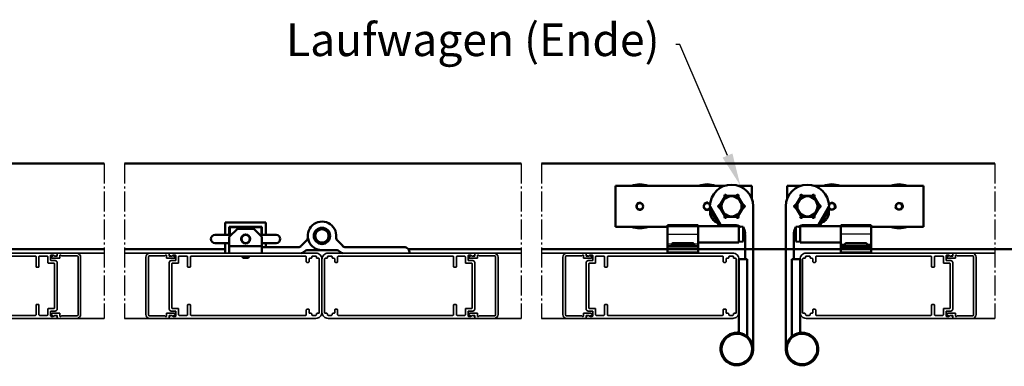
# Model space of a CAD drawing. Units: millimetres. Extents: x -5644 to 7829, y -5785 to -146.
# Drawn here: x 6865 to 7348, y -535 to -365 of the extents above; entities that cross this region are included whole.
import ezdxf
from ezdxf import colors
from ezdxf.entities.mleader import LeaderData, LeaderLine
from ezdxf.math import Vec2, Vec3

# ---------------------------------------------------------------- set-up
doc = ezdxf.new("R2010")
doc.units = ezdxf.units.MM
doc.linetypes.add('AM_DIN_G_W050', pattern=[13.75, 9.75, -1.5, 1, -1.5])
for name, color, linetype, lineweight in [('AM_0', 7, 'Continuous', 50), ('AM_4', 3, 'Continuous', 25), ('AM_7', 4, 'AM_DIN_G_W050', 25), ('grün', 3, 'Continuous', 35), ('Profile', 3, 'Continuous', 35), ('Profile EB', 3, 'Continuous', 35)]:
    doc.layers.add(name, color=color, linetype=linetype, lineweight=lineweight)
doc.styles.get("Standard").update_dxf_attribs({"font": 'arial.ttf'})

# ---------------------------------------------------------------- blocks, each defined once
blk = doc.blocks.new('endtragerolle')
at = {"layer": 'AM_0'}
for p, q in [((-60.62, 49), (-60.62, 29)), ((-60.62, 49), (-7.21, 49)), ((-0.04, 49), (6.38, 49)), ((6.38, 49), (6.38, 42.59)), ((-9.34, 39.5), (-6.91, 43.7)), ((-6.91, 43.7), (-7.06, 43.95)), ((-6.97, 44.05), (-0.27, 44.05)), ((-6.19, 44.45), (-6.05, 44.2)), ((-6.05, 44.2), (-1.2, 44.2)), ((-1.2, 44.2), (-1.05, 44.45)), ((-0.19, 43.95), (-0.33, 43.7)), ((-0.33, 43.7), (2.09, 39.5)), ((-14.18, 38.88), (-9.08, 30.05)), ((-9.63, 39.5), (-9.34, 39.5)), ((-9.47, 38.5), (-9.47, 39.5)), ((2.09, 39.5), (2.38, 39.5)), ((2.23, 39.5), (2.23, 38.5)), ((7, -31), (7, 39)), ((-13.94, 38.47), (-14.63, 38.07)), ((-14.63, 38.07), (-9.93, 29.93)), ((-9.34, 38.5), (-9.63, 38.5)), ((-6.91, 34.3), (-9.34, 38.5)), ((-8.93, 38.24), (-9.13, 38.13)), ((-6.93, 34.78), (-7.13, 34.67)), ((-7.06, 34.05), (-6.91, 34.3)), ((-0.27, 33.95), (-6.97, 33.95)), ((2.09, 38.5), (-0.33, 34.3)), ((-0.33, 34.3), (-0.19, 34.05)), ((2.38, 38.5), (2.09, 38.5)), ((-35, 29.3), (-35, 29.8)), ((-35, 29.8), (-20, 29.8)), ((-35, 25.3), (-35, 29.3)), ((-35, 29.3), (-20, 29.3)), ((-20, 29.8), (-20, 29.3)), ((-20, 29.3), (-20, 25.3)), ((-20, 29.3), (-20, 25.3)), ((0, 29.3), (-20, 29.3)), ((-9.24, 30.33), (-9.93, 29.93)), ((-8.65, 29.8), (-2, 29.8)), ((-6.05, 33.8), (-6.19, 33.55)), ((-1.2, 33.8), (-6.05, 33.8)), ((-1.05, 33.55), (-1.2, 33.8)), ((0, 29.3), (0, 21.3)), ((2.03, 28.87), (0, 29.05)), ((-60.62, 29), (-35, 29)), ((-35, 25.3), (-35, 20.5)), ((-20, 20.5), (-20, 25.3)), ((0.57, 29), (0.71, 29)), ((2.03, 28.87), (2.03, 21.73)), ((2.74, 25), (2.74, 25.6)), ((2.95, 25.5), (2.74, 25.5)), ((3, 24.22), (3, 13)), ((-35, 20.5), (-35, 19.5)), ((-20, 19.5), (-35, 19.5)), ((-35, 18.5), (-35, 19.5)), ((-33, 19.5), (-33, 20)), ((-23, 21), (-32, 21)), ((-22, 19.5), (-22, 20)), ((0, 21.3), (-20, 21.3)), ((-20, 19.5), (-20, 20.5)), ((-20, 19.5), (-20, 18.5)), ((2.03, 21.73), (0, 21.55)), ((-35, 18.5), (-35, 16.5)), ((-20, 16.5), (-20, 18.5)), ((0, 13), (0, -13)), ((4, 13), (0, 13)), ((4, -24.52), (4, 13)), ((0, -13), (0, -22))]:
    blk.add_line(p, q, dxfattribs=at)
for centre, radius in [((-3.62, 39), 4.92), ((-48.62, 39), 1.62), ((-48.62, 39), 1.57)]:
    blk.add_circle(centre, radius, dxfattribs=at)
for centre, radius, start, end in [((-48.62, 39), 10.8, 67.8084, 112.1916), ((-48.62, 39), 10.3, 76.1376, 103.8624), ((-15.62, 39), 10.8, 67.8084, 112.1916), ((-15.62, 39), 10.3, 76.1376, 103.8624), ((-3.62, 39), 10.62, 0, 179.2502), ((-6.63, 44.2), 0.5, 30, 210), ((-6.97, 41.55), 2.5, 90, 92.9382), ((-0.62, 44.2), 0.5, 330, 150), ((-0.27, 41.55), 2.5, 87.0618, 90), ((-15.62, 39), 1.62, 29.7562, 314.0054), ((-15.62, 39), 1.57, 26.9069, 314.4646), ((-13.75, 39.13), 0.5, 179.2502, 210), ((-15.62, 39), 1.57, 334.1351, 349.3891), ((-9.63, 39), 0.5, 90, 270), ((2.38, 39), 0.5, 270, 90), ((-9.1, 35.84), 5.07, 166.3972, 194.1436), ((-15.62, 39), 1.62, 336.681, 347.3526), ((-6.63, 33.8), 0.5, 150, 330), ((-6.97, 36.45), 2.5, 267.0618, 270), ((-0.62, 33.8), 0.5, 210, 30), ((-0.27, 36.45), 2.5, 270, 272.9382), ((-9.1, 35.84), 5.07, 225.8564, 253.6028), ((-8.65, 30.3), 0.5, 210, 270), ((-2, 24.8), 5, 56.8394, 90), ((-48.62, 39), 10.8, 247.8084, 292.1916), ((-48.62, 39), 10.3, 256.1376, 283.8624), ((-3.4, 25.3), 6.5, 19.2881, 33.3393), ((2.61, 27.4), 0.132, 0.3931, 19.2881), ((-2, 24.8), 5, 1.6514, 9.6557), ((-32, 20), 1, 90, 180), ((-23, 20), 1, 0, 90), ((-3.4, 25.3), 6.5, 326.6607, 340.7119), ((2.61, 23.2), 0.132, 340.7119, 359.6069), ((-1, -31), 8, 54.7342, 194.006), ((-1, -31), 7.5, 34.3701, 214.3701), ((-1, -22), 1, 270, 0), ((-1, -31), 7.5, 214.3701, 34.3701), ((4.5, -24.52), 0.5, 180, 229.6798), ((-1, -31), 8, 14.006, 49.6798), ((-1, -31), 8, 194.006, 234.7342), ((-1, -31), 8, 234.7342, 14.006)]:
    blk.add_arc(centre, radius, start, end, dxfattribs=at)
for centre, major_axis, ratio, start_param, end_param in [((-9.71, 36.89), (-4.25, -2.45), 0.34791, 6.184687, 6.436786), ((-9.6, 36.7), (-4.25, -2.45), 0.637968, 6.238156, 6.381684), ((-9.21, 36.03), (-4.25, -2.45), 0.985878, 6.129585, 6.436786), ((-8.99, 35.65), (-4.25, -2.45), 0.985878, 6.238156, 6.381684), ((-8.6, 34.97), (-4.25, -2.45), 0.637968, 6.129585, 6.436786), ((-8.49, 34.78), (-4.25, -2.45), 0.34791, 6.238156, 6.436786), ((-3.39, 25.29), (-2.24, -6.1), 0.995681, 2.025522, 2.255652), ((-3.39, 25.13), (6.47, 0.57), 0.031998, 5.948795, 6.178925), ((-3.39, 25.47), (6.47, -0.57), 0.031998, 0.104261, 0.33439), ((-3.39, 25.31), (2.24, -6.1), 0.995681, 0.885941, 1.116071)]:
    blk.add_ellipse(centre, major_axis=major_axis, ratio=ratio, start_param=start_param, end_param=end_param, dxfattribs=at)
for points, knots in [([(-9.37, 39), (-9.28, 39.15), (-9.16, 39.36), (-8.96, 39.7), (-8.85, 39.89), (-8.51, 40.49), (-8.2, 41.03), (-7.67, 41.95), (-7.35, 42.49), (-7.01, 43.08), (-6.9, 43.27), (-6.7, 43.62), (-6.58, 43.83), (-6.5, 43.97)], [0.5569975, 0.5569975, 0.5569975, 0.5569975, 0.6393435, 0.6393435, 0.7012494, 0.7012494, 0.8602122, 0.8602122, 1.0191749, 1.0191749, 1.0810808, 1.0810808, 1.1634268, 1.1634268, 1.1634268, 1.1634268]), ([(-6.5, 43.97), (-6.33, 43.97), (-6.08, 43.97), (-5.68, 43.97), (-5.46, 43.97), (-4.78, 43.97), (-4.15, 43.97), (-3.09, 43.97), (-2.47, 43.97), (-1.78, 43.97), (-1.56, 43.97), (-1.16, 43.97), (-0.92, 43.97), (-0.75, 43.97)], [0.5569975, 0.5569975, 0.5569975, 0.5569975, 0.6393435, 0.6393435, 0.7012494, 0.7012494, 0.8602122, 0.8602122, 1.0191749, 1.0191749, 1.0810808, 1.0810808, 1.1634268, 1.1634268, 1.1634268, 1.1634268]), ([(-0.75, 43.97), (-0.67, 43.83), (-0.54, 43.62), (-0.34, 43.27), (-0.23, 43.08), (0.11, 42.49), (0.42, 41.95), (0.95, 41.03), (1.26, 40.49), (1.6, 39.89), (1.71, 39.7), (1.92, 39.36), (2.04, 39.15), (2.12, 39)], [0.5569975, 0.5569975, 0.5569975, 0.5569975, 0.6393435, 0.6393435, 0.7012494, 0.7012494, 0.8602122, 0.8602122, 1.0191749, 1.0191749, 1.0810808, 1.0810808, 1.1634268, 1.1634268, 1.1634268, 1.1634268]), ([(-6.5, 34.02), (-6.58, 34.17), (-6.7, 34.38), (-6.9, 34.73), (-7.01, 34.92), (-7.35, 35.51), (-7.67, 36.05), (-8.2, 36.97), (-8.51, 37.51), (-8.85, 38.11), (-8.96, 38.3), (-9.16, 38.64), (-9.28, 38.85), (-9.37, 39)], [0.5569975, 0.5569975, 0.5569975, 0.5569975, 0.6393435, 0.6393435, 0.7012494, 0.7012494, 0.8602122, 0.8602122, 1.0191749, 1.0191749, 1.0810808, 1.0810808, 1.1634268, 1.1634268, 1.1634268, 1.1634268]), ([(2.12, 39), (2.04, 38.85), (1.92, 38.64), (1.71, 38.3), (1.6, 38.11), (1.26, 37.51), (0.95, 36.97), (0.42, 36.05), (0.11, 35.51), (-0.23, 34.92), (-0.34, 34.73), (-0.54, 34.38), (-0.67, 34.17), (-0.75, 34.02)], [0.5569975, 0.5569975, 0.5569975, 0.5569975, 0.6393435, 0.6393435, 0.7012494, 0.7012494, 0.8602122, 0.8602122, 1.0191749, 1.0191749, 1.0810808, 1.0810808, 1.1634268, 1.1634268, 1.1634268, 1.1634268]), ([(-0.75, 34.02), (-0.92, 34.02), (-1.16, 34.02), (-1.56, 34.02), (-1.78, 34.02), (-2.47, 34.02), (-3.09, 34.02), (-4.15, 34.02), (-4.78, 34.02), (-5.46, 34.02), (-5.68, 34.02), (-6.08, 34.02), (-6.33, 34.02), (-6.5, 34.02)], [0.5569975, 0.5569975, 0.5569975, 0.5569975, 0.6393435, 0.6393435, 0.7012494, 0.7012494, 0.8602122, 0.8602122, 1.0191749, 1.0191749, 1.0810808, 1.0810808, 1.1634268, 1.1634268, 1.1634268, 1.1634268]), ([(3.05, 25.97), (3.06, 25.93), (3.06, 25.89), (3.07, 25.82), (3.07, 25.78), (3.07, 25.73), (3.07, 25.71), (3.06, 25.68), (3.06, 25.68), (3.05, 25.67)], [0, 0, 0, 0, 0.01152008, 0.01152008, 0.02304016, 0.02304016, 0.03457302, 0.03457302, 0.04414861, 0.04414861, 0.04414861, 0.04414861]), ([(3.05, 24.93), (3.06, 24.92), (3.06, 24.91), (3.07, 24.88), (3.07, 24.86), (3.07, 24.8), (3.07, 24.77), (3.06, 24.7), (3.06, 24.66), (3.05, 24.63)], [0, 0, 0, 0, 0.01152008, 0.01152008, 0.02304016, 0.02304016, 0.03457302, 0.03457302, 0.04414861, 0.04414861, 0.04414861, 0.04414861])]:
    blk.add_open_spline(points, degree=3, knots=knots, dxfattribs=at)
for points, weights in [([(5.19, -26.77), (4.43, -25.65), (3.62, -24.47)], [1, 1.04562753515, 1.05806800864]), ([(6.76, -29.06), (5.95, -27.88), (5.19, -26.77)], [1.05806800864, 1.04562753515, 1]), ([(-8.76, -32.94), (-7.95, -34.12), (-7.19, -35.23)], [1.05806800864, 1.04562753515, 1]), ([(-7.19, -35.23), (-6.43, -36.35), (-5.62, -37.53)], [1, 1.04562753515, 1.05806800864])]:
    blk.add_rational_spline(points, weights, degree=2, dxfattribs=at)
at = {"layer": 'AM_4'}
for p, q in [((-8.72, 37.88), (-8.92, 37.77)), ((-7.34, 35.03), (-7.14, 35.14)), ((-35, 25.3), (-20, 25.3)), ((2.74, 27.43), (2.74, 27.45)), ((2.74, 25), (2.74, 25.6)), ((-32.87, 20.5), (-35, 20.5)), ((-22, 20), (-33, 20)), ((-20, 20.5), (-22.13, 20.5)), ((2.74, 23.15), (2.74, 23.17)), ((-35, 18.5), (-20, 18.5))]:
    blk.add_line(p, q, dxfattribs=at)
for centre, radius, start, end in [((-48.62, 39), 2, 80, 350), ((-48.62, 39), 1.58, 170, 80), ((-15.62, 39), 2, 80, 311.3121), ((-15.62, 39), 1.58, 170, 314.358), ((-15.62, 39), 1.58, 27.5934, 80), ((-15.62, 39), 1.58, 334.7402, 348.9092)]:
    blk.add_arc(centre, radius, start, end, dxfattribs=at)
at = {"layer": 'Profile EB'}
for p, q in [((-35, 16.5), (-20, 16.5)), ((-30.5, 16), (-30.5, 16.5)), ((-24.5, 16), (-24.5, 16.5))]:
    blk.add_line(p, q, dxfattribs=at)
blk = doc.blocks.new('R 75')
at = {"layer": 'Profile'}
blk.add_lwpolyline([(-14.52, -73.92, 0.315288), (-14.58, -73.58), (-14.91, -73.25, -0.198901), (-15, -73.04), (-15, -72, -0.414214), (-14.7, -71.7), (-12.7, -71.7, -0.414214), (-12.4, -72), (-12.4, -74, 0.414214), (-11.4, -75), (11.4, -75, 0.414214), (12.4, -74), (12.4, -72, -0.414214), (12.7, -71.7), (14.7, -71.7, -0.414214), (15, -72), (15, -73.04, -0.198901), (14.91, -73.25), (14.58, -73.58, 0.315292), (14.52, -73.92), (14.94, -74.83, 0.291468), (15.21, -75), (15.7, -75, 0.414214), (16, -74.7), (16, -3, 0.414214), (13, 0), (-13, 0, 0.414214), (-16, -3), (-16, -74.7, 0.413917), (-15.7, -75), (-15.21, -75, 0.291747), (-14.94, -74.83)], format="xyb", close=True, dxfattribs=at)
blk.add_lwpolyline([(-14.2, -64.6), (-9.4, -64.6, -0.414214), (-9.1, -64.9), (-9.1, -65.7, -0.414214), (-9.4, -66), (-14.2, -66, 0.414214), (-14.5, -66.3), (-14.5, -70.1, 0.414214), (-14.2, -70.4), (-11.4, -70.4, -0.414214), (-11.1, -70.7), (-11.1, -73.4, 0.414214), (-10.8, -73.7), (10.8, -73.7, 0.414214), (11.1, -73.4), (11.1, -70.7, -0.414214), (11.4, -70.4), (14.2, -70.4, 0.414214), (14.5, -70.1), (14.5, -66.3, 0.414214), (14.2, -66), (9.4, -66, -0.414214), (9.1, -65.7), (9.1, -64.9, -0.414214), (9.4, -64.6), (14.2, -64.6, 0.414214), (14.5, -64.3), (14.5, -8, 0.414214), (14.2, -7.7), (11.8, -7.7, -0.414214), (11.5, -7.4), (11.5, -6.6, -0.414214), (11.8, -6.3), (13.2, -6.3, 0.414214), (13.5, -6), (13.5, -5.3, -0.414214), (13.8, -5), (14.2, -5, 0.414214), (14.5, -4.7), (14.5, -3, 0.414214), (14.2, -2.7), (13.8, -2.7, -0.414214), (13.5, -2.4), (13.5, -1.6, 0.414214), (13.2, -1.3), (-13.2, -1.3, 0.414214), (-13.5, -1.6), (-13.5, -2.4, -0.414214), (-13.8, -2.7), (-14.2, -2.7, 0.414214), (-14.5, -3), (-14.5, -4.7, 0.414214), (-14.2, -5), (-13.8, -5, -0.414214), (-13.5, -5.3), (-13.5, -6, 0.414214), (-13.2, -6.3), (-11.8, -6.3, -0.414214), (-11.5, -6.6), (-11.5, -7.4, -0.414214), (-11.8, -7.7), (-14.2, -7.7, 0.414214), (-14.5, -8), (-14.5, -64.3, 0.414214), (-14.2, -64.6)], format="xyb", dxfattribs=at)
blk = doc.blocks.new('schaniere')
at = {"layer": 'AM_0'}
for p, q in [((-47.5, 18), (-47.5, 12)), ((-27.5, 18), (-47.5, 18)), ((-45.5, 12), (-45.5, 16)), ((-45.5, 16), (-29.5, 16)), ((-45.5, 15), (-45.25, 15)), ((-45.5, 11), (-41.5, 15)), ((-29.75, 15.75), (-45.25, 15.75)), ((-45.25, 15.75), (-45.25, 12)), ((-41.5, 15), (-33.5, 15)), ((-33.5, 15), (-29.5, 11)), ((-29.75, 12), (-29.75, 15.75)), ((-29.75, 15), (-29.5, 15)), ((-29.5, 16), (-29.5, 12)), ((-27.5, 12), (-27.5, 18)), ((-0.8, 15.42), (-0.75, 15.17)), ((0.75, 15.17), (0.8, 15.42)), ((-44.5, 12), (-52.5, 12)), ((-45.25, 12.5), (-45.5, 12.5)), ((-45.5, 6.5), (-45.5, 11)), ((-37.5, 12), (-38.53, 12)), ((-36.47, 12), (-37.5, 12)), ((-22.5, 12), (-30.5, 12)), ((-29.5, 12.5), (-29.75, 12.5)), ((-29.5, 11), (-29.5, 6.5)), ((-3.67, 12.25), (-3.92, 12.3)), ((-3.92, 10.7), (-3.67, 10.75)), ((3.92, 12.3), (3.67, 12.25)), ((3.67, 10.75), (3.92, 10.7)), ((-52.5, 8), (-45.5, 8)), ((-47.5, 8), (-47.5, 3)), ((-29.5, 6.5), (-45.5, 6.5)), ((-45.5, 3), (-45.5, 6.5)), ((-38.53, 8), (-37.5, 8)), ((-37.5, 8), (-36.47, 8)), ((-29.5, 8), (-22.5, 8)), ((-29.5, 3), (-29.5, 6.5)), ((-29.5, 6), (-11.57, 6)), ((-27.5, 6), (-27.5, 8)), ((-10.16, 6.59), (-7.54, 9.2)), ((-0.75, 7.83), (-0.8, 7.58)), ((0.8, 7.58), (0.75, 7.83)), ((7.54, 9.2), (10.16, 6.59)), ((11.57, 6), (40.2, 6)), ((-39.2, 1.5), (-39.2, 1.2)), ((-39.2, 1.2), (-35.8, 1.2)), ((-38.7, 0.7), (-39.2, 1.2)), ((-36.3, 0.7), (-38.7, 0.7)), ((-36.3, 0.7), (-35.8, 1.2)), ((-35.8, 1.5), (-35.8, 1.2)), ((-8.44, 4.06), (-9.06, 3.44)), ((0, 4.5), (-7.38, 4.5)), ((7.38, 4.5), (0, 4.5)), ((9.06, 3.44), (8.44, 4.06))]:
    blk.add_line(p, q, dxfattribs=at)
for centre, radius in [((0, 11.5), 4), ((0, 11.5), 3.75), ((0, 11.5), 3.27), ((-37.5, 10), 2.25), ((-37.5, 10), 2)]:
    blk.add_circle(centre, radius, dxfattribs=at)
for centre, radius, start, end in [((0, 11.5), 7, 354.355, 270), ((-52.5, 10), 2, 90, 270), ((-41.5, 10), 2, 339.0021, 20.9979), ((-22.5, 10), 2, 270, 90), ((-8.96, 10.61), 2, 315, 5.645), ((8.96, 10.61), 2, 174.355, 225), ((-11.57, 8), 2, 270, 315), ((11.57, 8), 2, 225, 270), ((40.2, 3.2), 2.8, 355.904, 90), ((-10.12, 4.5), 1.5, 270, 315), ((-7.38, 3), 1.5, 90, 135), ((7.38, 3), 1.5, 45, 90), ((10.12, 4.5), 1.5, 225, 270)]:
    blk.add_arc(centre, radius, start, end, dxfattribs=at)
blk = doc.blocks.new('MRK-Lamellenhalter')
at = {"layer": 'grün'}
for p, q in [((9.38, 14.7), (1.8, 14.7)), ((2, 16), (11.5, 16)), ((9.69, 15.01), (9.38, 14.7)), ((10.2, 13.5), (10.2, 14.8)), ((11.5, 16), (11.5, 14.5)), ((12.7, 14.5), (13.09, 14.89)), ((13.33, 14.92), (14.14, 14.45)), ((0, -14), (0, 14)), ((1.3, 14.2), (1.3, -14.2)), ((13.89, 13.5), (10.2, 13.5)), ((11.5, 14.5), (12.7, 14.5)), ((10.2, -13.5), (13.89, -13.5)), ((10.2, -14.8), (10.2, -13.5)), ((11.5, -14.5), (11.5, -16)), ((12.7, -14.5), (11.5, -14.5)), ((13.09, -14.89), (12.7, -14.5)), ((14.14, -14.45), (13.33, -14.92)), ((1.8, -14.7), (9.38, -14.7)), ((11.5, -16), (2, -16)), ((9.38, -14.7), (9.69, -15.01))]:
    blk.add_line(p, q, dxfattribs=at)
for centre, radius, start, end in [((2, 14), 2, 90, 180), ((1.8, 14.2), 0.5, 90, 180), ((9.9, 14.8), 0.3, 0, 135), ((13.23, 14.75), 0.2, 60, 135), ((13.89, 14.01), 0.512, 270, 60), ((2, -14), 2, 180, 270), ((1.8, -14.2), 0.5, 180, 270), ((13.89, -14.01), 0.512, 300, 90), ((9.9, -14.8), 0.3, 225, 0), ((13.23, -14.75), 0.2, 225, 300)]:
    blk.add_arc(centre, radius, start, end, dxfattribs=at)

msp = doc.modelspace()

# ---------------------------------------------------------------- linework, layer by layer
at = {"layer": 'AM_0', "color": 2}
for p, q in [((6702.391, -435.3), (6906.169, -435.3)), ((6916.176, -435.3), (7110.952, -435.3)), ((7120.958, -435.3), (7233.823, -435.3)), ((7343.56, -435.3), (7233.823, -435.3)), ((6843.128, -477.3), (6906.169, -477.3)), ((6916.176, -477.3), (6965.612, -477.3)), ((7055.457, -477.3), (7110.952, -477.3)), ((7120.958, -477.3), (7784.232, -477.3)), ((7343.56, -477.3), (7282.823, -477.3))]:
    msp.add_line(p, q, dxfattribs=at)
at = {"layer": 'AM_7'}
for p, q in [((6906.169, -435.3), (6906.169, -511.3)), ((6916.176, -435.3), (6916.176, -511.3)), ((7110.952, -435.3), (7110.952, -511.3)), ((7120.958, -435.3), (7120.958, -511.3)), ((7343.56, -435.3), (7343.56, -511.3))]:
    msp.add_line(p, q, dxfattribs=at)
at = {"layer": 'Profile EB'}
for p, q in [((6906.169, -479.3), (6882.828, -479.3)), ((6938.412, -479.3), (6916.176, -479.3)), ((7110.952, -479.3), (7087.812, -479.3)), ((7143.123, -479.3), (7120.958, -479.3)), ((7322.523, -479.3), (7250.823, -479.3)), ((7278.323, -479.3), (7343.56, -479.3)), ((6906.169, -511.3), (6882.828, -511.3)), ((6938.413, -511.3), (6916.176, -511.3)), ((7110.952, -511.3), (7087.812, -511.3)), ((7143.124, -511.3), (7120.958, -511.3)), ((7322.524, -511.3), (7343.56, -511.3))]:
    msp.add_line(p, q, dxfattribs=at)

# ---------------------------------------------------------------- block references
at = {"layer": 'grün'}
for name, p, rotation in [('R 75', (6808.128, -495.3), 90.00000000000001), ('MRK-Lamellenhalter', (6894.628, -495.3), 180), ('R 75', (7013.112, -495.3), 90.00000000000001), ('MRK-Lamellenhalter', (7099.612, -495.3), 180), ('R 75', (7247.823, -495.3), 90.00000000000001), ('MRK-Lamellenhalter', (7334.323, -495.3), 180)]:
    msp.add_blockref(name, p, dxfattribs=dict(at, rotation=rotation))
at = {"layer": 'grün', "xscale": -1}
for name, p, rotation in [('MRK-Lamellenhalter', (6926.612, -495.3), 180), ('R 75', (7013.112, -495.3), 270), ('MRK-Lamellenhalter', (7131.323, -495.3), 180), ('R 75', (7217.823, -495.3), 270)]:
    msp.add_blockref(name, p, dxfattribs=dict(at, rotation=rotation))
at = {"layer": 'Profile EB', "color": 3, "lineweight": 35}
for name, p in [('endtragerolle', (7217.823, -495.3)), ('schaniere', (7013.112, -482.3))]:
    msp.add_blockref(name, p, dxfattribs=at)
at = {"layer": 'Profile EB', "color": 3, "lineweight": 35, "xscale": -1}
msp.add_blockref('endtragerolle', (7247.823, -495.3), dxfattribs=at)

# ---------------------------------------------------------------- leaders
at = {"lineweight": 0}
ml = msp.add_multileader_mtext('Standard', dxfattribs=at)
ml.set_content('Laufwagen (Ende) ', color=256)
ml.set_leader_properties()
ml.build(insert=Vec2(0, 0))
ml.multileader.update_dxf_attribs({"dogleg_length": 1, "arrow_head_size": 16})
ctx = ml.context
ctx.base_point, ctx.char_height, ctx.arrow_head_size, ctx.landing_gap_size, ctx.plane_origin = Vec3(6990.66, -376.948), 16, 16, 8, Vec3(7146.653, -440.714)
ctx.text_align_type = 2
notes = []
notes.append((ctx, [(1, (1, 1, 0), (7188.884, -376.948), (-1, 0), 2, [(0, [(7218.524, -446.107)], 0, [])])]))
ctx.mtext.insert, ctx.mtext.width, ctx.mtext.alignment, ctx.mtext.line_spacing_style, ctx.mtext.flow_direction = Vec3(7178.884, -366.596), 188.50694, 3, 2, 5
for ctx, leaders in notes:
    for number, flags, end, landing, length, lines in leaders:
        leader = LeaderData()
        leader.index, (leader.has_last_leader_line, leader.has_dogleg_vector, leader.attachment_direction) = number, flags
        leader.last_leader_point, leader.dogleg_vector, leader.dogleg_length = Vec3(end), Vec3(landing), length
        for number, points, colour, breaks in lines:
            line = LeaderLine()
            line.index, line.vertices, line.color, line.breaks = number, Vec3.list(points), colors.encode_raw_color(colour), breaks
            leader.lines.append(line)
        ctx.leaders.append(leader)

doc.saveas('drawing.dxf')
